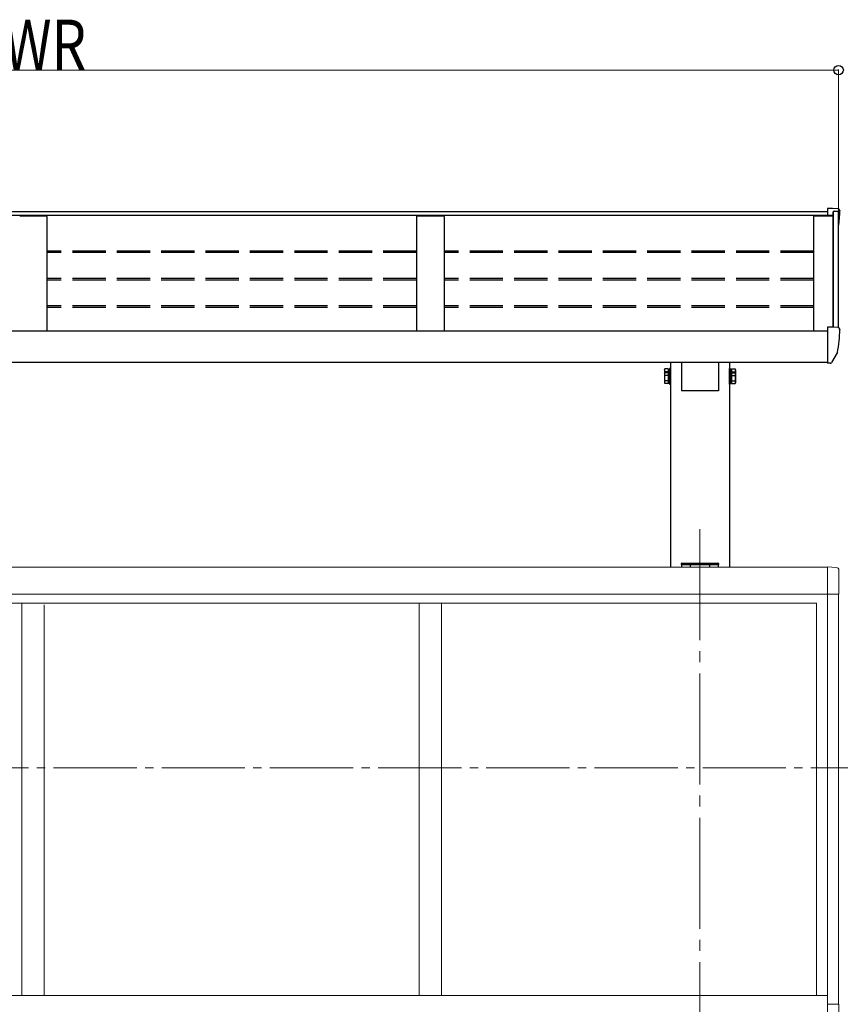
# Model space of a CAD drawing. Extents: x 0 to 22176, y 0 to 35892.
# Drawn here: x 5149 to 6628, y 27361 to 29135 of the extents above; entities that cross this region are included whole.
import ezdxf

# ---------------------------------------------------------------- set-up
doc = ezdxf.new("R2010")
doc.units = 0
doc.linetypes.add('YCENTER_1', pattern=[13, 10, -1, 1, -1])
doc.linetypes.add('YHIDDEN_1', pattern=[4, 3, -1])
for name, color, linetype, lineweight in [('YKK_12', 2, 'CONTINUOUS', 13), ('YKK_13', 4, 'CONTINUOUS', 30), ('YKK_A1', 4, 'CONTINUOUS', 30), ('YKK_D', 6, 'CONTINUOUS', 13)]:
    doc.layers.add(name, color=color, linetype=linetype, lineweight=lineweight)
doc.styles.add('text-b', font='extslim2.shx', dxfattribs={"width": 0.8, "bigfont": 'extfont2.shx'})

msp = doc.modelspace()

# ---------------------------------------------------------------- linework, layer by layer
at = {"layer": 'YKK_12', "linetype": 'YCENTER_1', "ltscale": 20}
msp.add_line((6374.6, 28217.6), (6374.6, 25203.5), dxfattribs=at)
at = {"layer": 'YKK_12', "linetype": 'YCENTER_1', "ltscale": 15}
msp.add_line((6724.6, 27787.2), (3620.6, 27787.2), dxfattribs=at)
at = {"layer": 'YKK_13'}
for p, q in [((6613.6, 28795), (6604.6, 28795)), ((6604.6, 28795), (6604.6, 28782.6)), ((6623.7, 28794.5), (6613.6, 28795)), ((6626.6, 28791.5), (6626.6, 28791)), ((6613.6, 28581.3), (6604.6, 28581.3)), ((6604.6, 28581.3), (6604.6, 28518.9)), ((6623.7, 28580.7), (6613.6, 28581.3)), ((6626.6, 28577.7), (6626.6, 28577.3)), ((6604.6, 28536), (6604.6, 28535.5)), ((6622.1, 28535.2), (6612, 28517.8)), ((6341.1, 28518.6), (6341.1, 28466.6)), ((6408.1, 28518.6), (6408.1, 28466.6)), ((6604.6, 28518.3), (6604.6, 28518.9)), ((6604.6, 28518.3), (6604.6, 28516.3)), ((6606.1, 28516.3), (6604.6, 28516.3)), ((6609.4, 28516.3), (6606.1, 28516.3)), ((6408.1, 28466.6), (6341.1, 28466.6))]:
    msp.add_line(p, q, dxfattribs=at)
at = {"layer": 'YKK_13', "linetype": 'Continuous', "ltscale": 2}
for p, q in [((6310.5, 28504.7), (6311.2, 28506.1)), ((6310.5, 28504.7), (6310.5, 28497.9)), ((6310.5, 28497.9), (6311.2, 28499.3)), ((6310.5, 28497.9), (6310.5, 28480.9)), ((6317.5, 28506.1), (6311.2, 28506.1)), ((6317.5, 28501.1), (6311.2, 28501.1)), ((6317.5, 28499.3), (6311.2, 28499.3)), ((6317.5, 28494.3), (6311.2, 28494.3)), ((6317.5, 28506.1), (6317.5, 28499.3)), ((6320, 28505), (6317.5, 28505)), ((6317.5, 28499.3), (6317.5, 28479.6)), ((6320, 28498.2), (6317.5, 28498.2)), ((6320, 28490.2), (6317.5, 28490.2)), ((6321.6, 28507.2), (6320, 28507.2)), ((6320, 28507.2), (6320, 28500.4)), ((6320, 28505), (6320, 28500.4)), ((6321.6, 28500.4), (6320, 28500.4)), ((6320, 28500.4), (6320, 28478.4)), ((6320, 28498.2), (6320, 28480.7)), ((6321.6, 28500.4), (6321.6, 28507.2)), ((6321.6, 28478.4), (6321.6, 28500.4)), ((6427.6, 28500.4), (6427.6, 28507.2)), ((6427.6, 28507.2), (6429.2, 28507.2)), ((6427.6, 28478.4), (6427.6, 28500.4)), ((6427.6, 28500.4), (6429.2, 28500.4)), ((6429.2, 28507.2), (6429.2, 28500.4)), ((6429.2, 28505), (6431.7, 28505)), ((6429.2, 28505), (6429.2, 28500.4)), ((6429.2, 28500.4), (6429.2, 28478.4)), ((6429.2, 28498.2), (6431.7, 28498.2)), ((6429.2, 28498.2), (6429.2, 28480.7)), ((6429.2, 28490.2), (6431.7, 28490.2)), ((6431.7, 28506.1), (6437.9, 28506.1)), ((6431.7, 28506.1), (6431.7, 28499.3)), ((6431.7, 28501.1), (6437.9, 28501.1)), ((6431.7, 28499.3), (6437.9, 28499.3)), ((6431.7, 28499.3), (6431.7, 28479.6)), ((6431.7, 28494.3), (6437.9, 28494.3)), ((6438.7, 28504.7), (6437.9, 28506.1)), ((6438.7, 28497.9), (6437.9, 28499.3)), ((6438.7, 28504.7), (6438.7, 28497.9)), ((6438.7, 28497.9), (6438.7, 28480.9)), ((6310.5, 28480.9), (6311.2, 28479.6)), ((6317.5, 28484.5), (6311.2, 28484.5)), ((6317.5, 28479.6), (6311.2, 28479.6)), ((6320, 28488.7), (6317.5, 28488.7)), ((6317.5, 28480.7), (6320, 28480.7)), ((6320, 28478.4), (6321.6, 28478.4)), ((6429.2, 28478.4), (6427.6, 28478.4)), ((6429.2, 28488.7), (6431.7, 28488.7)), ((6431.7, 28480.7), (6429.2, 28480.7)), ((6431.7, 28484.5), (6437.9, 28484.5)), ((6431.7, 28479.6), (6437.9, 28479.6)), ((6438.7, 28480.9), (6437.9, 28479.6))]:
    msp.add_line(p, q, dxfattribs=at)
at = {"layer": 'YKK_13', "linetype": 'Continuous'}
for p, q in [((6341.1, 28153.9), (6341.2, 28155.5)), ((6342.6, 28153.9), (6341.1, 28153.9)), ((6342.2, 28156.4), (6342.7, 28156.4)), ((6342.6, 28153.9), (6406.6, 28153.9)), ((6342.7, 28156.4), (6406.5, 28156.4)), ((6406.5, 28156.4), (6407, 28156.4)), ((6408.1, 28153.9), (6406.6, 28153.9)), ((6408, 28155.5), (6408.1, 28153.9))]:
    msp.add_line(p, q, dxfattribs=at)
at = {"layer": 'YKK_13', "linetype": 'Continuous', "lineweight": 13, "ltscale": 0.5}
for p, q in [((6604.6, 28149.4), (6619.9, 28148.6)), ((6625.1, 28143.1), (6625.1, 28100.2)), ((6604.6, 28100.2), (6625.1, 28100.2)), ((6604.6, 27361.6), (6625.1, 27361.6)), ((6625.1, 27318.7), (6625.1, 27361.6))]:
    msp.add_line(p, q, dxfattribs=at)
at = {"layer": 'YKK_13'}
for centre, radius, start, end in [((6623.6, 28791.5), 3, 0, 87), ((6424.6, 28791), 202, 351.931, 0), ((6623.6, 28577.7), 3, 0, 87), ((6424.6, 28577.3), 202, 348.0979, 0), ((6620.8, 28535.9), 1.5, 330, 348.0979), ((6609.4, 28519.3), 3, 270, 330)]:
    msp.add_arc(centre, radius, start, end, dxfattribs=at)
at = {"layer": 'YKK_13', "linetype": 'Continuous', "ltscale": 2}
for centre, radius, start, end in [((6314.8, 28503.6), 4.34, 145.6158, 214.3842), ((6314.8, 28496.8), 4.34, 145.6158, 214.3842), ((6326.7, 28489.4), 16.2, 162.412, 197.588), ((6326.7, 28496.2), 16.2, 162.412, 173.3121), ((6434.3, 28503.6), 4.34, 325.6158, 34.3842), ((6422.4, 28496.2), 16.2, 6.6879, 17.588), ((6434.3, 28496.8), 4.34, 325.6158, 34.3842), ((6422.4, 28489.4), 16.2, 342.412, 17.588), ((6314.8, 28482.1), 4.34, 145.6158, 214.3842), ((6434.3, 28482.1), 4.34, 325.6158, 34.3842)]:
    msp.add_arc(centre, radius, start, end, dxfattribs=at)
at = {"layer": 'YKK_13', "linetype": 'Continuous'}
for centre, start, end in [((6342.2, 28155.4), 90, 176.5), ((6407, 28155.4), 3.5, 90)]:
    msp.add_arc(centre, 1, start, end, dxfattribs=at)
at = {"layer": 'YKK_13', "linetype": 'Continuous', "lineweight": 13, "ltscale": 0.5}
msp.add_arc((6619.6, 28143.1), 5.5, 0, 87, dxfattribs=at)
at = {"layer": 'YKK_A1'}
for p, q in [((6614.9, 28782.6), (3730.3, 28782.6)), ((3740.6, 28789.9), (6604.6, 28789.9)), ((6579.6, 28574.9), (6579.6, 28781.7)), ((6579.6, 28781.7), (6614.9, 28781.7)), ((6614.9, 28581.2), (6614.9, 28788.3)), ((6615.6, 28581.2), (6615.6, 28790.1)), ((6624.6, 28580.6), (6624.6, 28789.2)), ((3740.6, 28574.9), (6604.6, 28574.9)), ((3740.6, 28518.5), (6604.6, 28518.6)), ((6321.6, 28518.6), (6321.6, 28148.9)), ((6427.6, 28518.6), (6427.6, 28148.9)), ((6341.6, 28153.9), (6341.6, 28148.9)), ((6357.1, 28153.9), (6357.1, 28148.9)), ((6392.1, 28153.9), (6392.1, 28148.9)), ((6407.6, 28153.9), (6407.6, 28148.9))]:
    msp.add_line(p, q, dxfattribs=at)
at = {"layer": 'YKK_A1', "linetype": 'ByBlock'}
for p, q in [((5148.6, 28781.7), (5153.4, 28781.7)), ((5153.4, 28781.7), (5191.8, 28781.7)), ((5191.8, 28781.7), (5196.6, 28781.7)), ((5197.6, 28780.7), (5197.6, 28574.9)), ((5863.6, 28780.7), (5863.6, 28574.9)), ((5864.6, 28781.7), (5869.4, 28781.7)), ((5869.4, 28781.7), (5907.8, 28781.7)), ((5907.8, 28781.7), (5912.6, 28781.7)), ((5913.6, 28780.7), (5913.6, 28574.9))]:
    msp.add_line(p, q, dxfattribs=at)
at = {"layer": 'YKK_A1', "linetype": 'ByBlock', "lineweight": -2, "ltscale": 0.5}
for p, q in [((6614.9, 28788.3), (6615.5, 28789.9)), ((6616.5, 28790.5), (6623.6, 28790.2))]:
    msp.add_line(p, q, dxfattribs=at)
at = {"layer": 'YKK_A1', "linetype": 'YHIDDEN_1', "ltscale": 20}
for p, q in [((5863.6, 28718.6), (5197.6, 28718.6)), ((5863.6, 28715.7), (5197.6, 28715.7)), ((6579.6, 28718.6), (5913.6, 28718.6)), ((6579.6, 28715.7), (5913.6, 28715.7)), ((5863.6, 28669.2), (5197.6, 28669.2)), ((6579.6, 28669.2), (5913.6, 28669.2)), ((5863.6, 28666.2), (5197.6, 28666.2)), ((6579.6, 28666.2), (5913.6, 28666.2)), ((5863.6, 28619.8), (5197.6, 28619.8)), ((5863.6, 28616.7), (5197.6, 28616.7)), ((6579.6, 28619.8), (5913.6, 28619.8)), ((6579.6, 28616.7), (5913.6, 28616.7))]:
    msp.add_line(p, q, dxfattribs=at)
at = {"layer": 'YKK_A1', "linetype": 'Continuous', "lineweight": 13, "ltscale": 0.5}
for p, q in [((6604.6, 28148.9), (3740.6, 28148.9)), ((6604.6, 28149.6), (6604.6, 27312.4)), ((3740.6, 28100.4), (6604.6, 28100.4)), ((6624.6, 28100.2), (6624.6, 27361.6)), ((3760.6, 28084.4), (6584.6, 28084.4)), ((5152.6, 28084.6), (5152.6, 27377.4)), ((5868.6, 28084.4), (5868.6, 27377.4)), ((5908.6, 28084.4), (5908.6, 27377.4)), ((6584.6, 28084.4), (6584.6, 27377.4)), ((6584.6, 28084.4), (6584.6, 27377.4)), ((5192.6, 28081.1), (5192.6, 27377.4)), ((3740.6, 27377.4), (6604.6, 27377.4)), ((6604.6, 27377.4), (6604.6, 27361.4))]:
    msp.add_line(p, q, dxfattribs=at)
at = {"layer": 'YKK_A1'}
for centre, radius, start, end in [((5196.6, 28780.7), 0.997, 359.8496, 89.3323), ((5912.6, 28780.7), 0.997, 359.8496, 89.3323), ((6623.6, 28789.2), 1, 0, 87)]:
    msp.add_arc(centre, radius, start, end, dxfattribs=at)
at = {"layer": 'YKK_A1', "linetype": 'ByBlock'}
msp.add_arc((5864.6, 28780.7), 0.997, 90.6678, 179.8565, dxfattribs=at)
at = {"layer": 'YKK_A1', "linetype": 'ByBlock', "lineweight": -2, "ltscale": 0.5}
msp.add_arc((6616.4, 28789.5), 1, 87, 160, dxfattribs=at)
at = {"layer": 'YKK_D'}
for p, q in [((3720.6, 29044.6), (6624.6, 29044.6)), ((6624.6, 28761.4), (6624.6, 29045.6))]:
    msp.add_line(p, q, dxfattribs=at)
at = {"layer": 'YKK_D', "linetype": 'ByBlock', "lineweight": -2}
msp.add_circle((6624.6, 29044.6), 8.5, dxfattribs=at)

# ---------------------------------------------------------------- texts
at = {"layer": 'YKK_D', "style": 'text-b', "width": 0.8}
msp.add_text('WR', height=90, dxfattribs=at).set_placement((5119.8, 29045.4))

doc.saveas('drawing.dxf')
